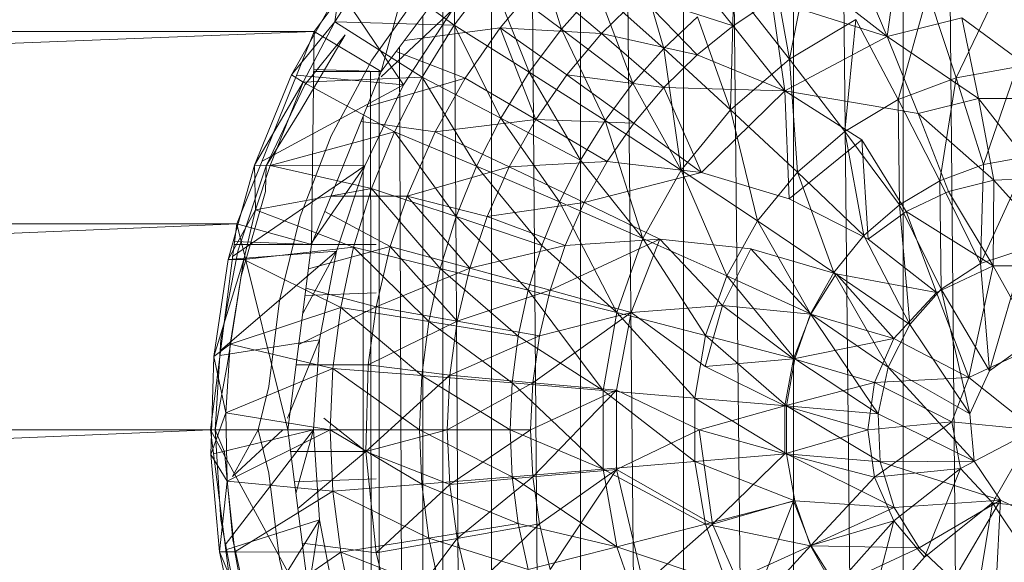
# Model space of a CAD drawing. Units: inches. Extents: x 20345 to 27065, y -2375 to 2377.
# Drawn here: x 22472 to 22509, y 304 to 325 of the extents above; entities that cross this region are included whole.
import ezdxf

# ---------------------------------------------------------------- set-up
doc = ezdxf.new("R2010")
doc.units = ezdxf.units.IN
doc.header["$MEASUREMENT"] = 0

msp = doc.modelspace()

# ---------------------------------------------------------------- linework, layer by layer
at = {"lineweight": 9}
for p, q in [((22487.501, 109.253), (22487.501, 509.252)), ((22507.033, 282.018), (22506.492, 338.423)), ((22498.916, 283.2), (22498.373, 335.575)), ((22503.078, 280.982), (22502.514, 335.575)), ((22504.853, 281.447), (22504.853, 335.575)), ((22500.72, 283.172), (22500.72, 335.332)), ((22496.572, 283.23), (22496.572, 334.415)), ((22494.884, 283.252), (22494.404, 332.634)), ((22492.691, 287.531), (22492.691, 330.973)), ((22487.295, 330.465), (22482.657, 324.253)), ((22487.295, 330.465), (22485.184, 322.751)), ((22491.189, 288.716), (22490.847, 329.518)), ((22489.358, 328.344), (22485.184, 322.751)), ((22489.342, 290.16), (22489.342, 328.344)), ((22490.835, 328.039), (22491.977, 324.35)), ((22501.452, 327.661), (22500.564, 323.222)), ((22494.793, 327.245), (22495.832, 323.615)), ((22504.247, 324.07), (22504.709, 327.415)), ((22496.508, 326.875), (22498.451, 324.477)), ((22503.049, 326.914), (22504.247, 324.07)), ((22484.818, 326.78), (22483.44, 324.623)), ((22484.818, 326.78), (22487.938, 324.491)), ((22499.923, 326.843), (22500.564, 323.222)), ((22488.162, 291.763), (22487.938, 326.441)), ((22489.312, 326.331), (22487.938, 324.491)), ((22489.312, 326.331), (22490.764, 322.724)), ((22489.312, 326.331), (22491.977, 324.35)), ((22489.661, 324.397), (22491.146, 326.16)), ((22493.485, 324.182), (22491.146, 326.16)), ((22501.443, 326.254), (22504.247, 324.07)), ((22508.633, 326.241), (22506.85, 322.512)), ((22483.603, 325.824), (22481.808, 322.625)), ((22483.603, 325.824), (22483.44, 324.623)), ((22486.702, 325.825), (22484.835, 323.183)), ((22491.977, 324.35), (22493.323, 325.86)), ((22493.323, 325.86), (22494.668, 322.308)), ((22493.323, 325.86), (22495.832, 323.615)), ((22498.47, 325.891), (22498.349, 321.311)), ((22498.47, 325.891), (22500.564, 323.222)), ((22486.027, 322.251), (22483.711, 325.665)), ((22493.485, 324.182), (22494.934, 325.603)), ((22494.934, 325.603), (22497.09, 323.378)), ((22494.934, 325.603), (22498.451, 324.477)), ((22498.451, 324.477), (22499.906, 325.439)), ((22504.247, 324.07), (22499.906, 325.439)), ((22500.388, 322.025), (22499.906, 325.439)), ((22505.786, 325.725), (22504.664, 321.693)), ((22505.786, 325.725), (22506.85, 322.512)), ((22485.184, 322.552), (22487.864, 325.08)), ((22487.864, 325.08), (22486.027, 322.251)), ((22481.808, 322.625), (22483.44, 324.623)), ((22483.44, 324.623), (22482.247, 322.352)), ((22483.44, 324.623), (22487.938, 324.491)), ((22483.44, 324.623), (22486.728, 322.536)), ((22486.755, 293.647), (22486.755, 324.856)), ((22495.832, 323.615), (22497.102, 324.812)), ((22497.102, 324.812), (22498.349, 321.311)), ((22500.564, 323.222), (22503.068, 324.708)), ((22503.068, 324.708), (22502.648, 320.497)), ((22503.068, 324.708), (22504.664, 321.693)), ((22507.065, 324.772), (22504.247, 324.07)), ((22511.177, 321.735), (22507.065, 324.772)), ((22507.686, 321.735), (22507.065, 324.772)), ((22366.157, 319.783), (22482.657, 324.253)), ((22366.157, 324.253), (22482.657, 324.253)), ((22482.657, 324.253), (22479.743, 317.016)), ((22482.657, 324.253), (22482.561, 316.24)), ((22485.184, 322.751), (22482.657, 324.253)), ((22489.661, 324.397), (22486.057, 323.921)), ((22487.938, 324.491), (22486.728, 322.536)), ((22487.938, 324.491), (22489.693, 320.996)), ((22487.938, 324.491), (22490.764, 322.724)), ((22489.661, 324.397), (22488.345, 322.497)), ((22489.661, 324.397), (22491.011, 320.948)), ((22493.485, 324.182), (22489.661, 324.397)), ((22492.174, 322.625), (22489.661, 324.397)), ((22490.764, 322.724), (22491.977, 324.35)), ((22491.977, 324.35), (22493.618, 320.903)), ((22491.977, 324.35), (22494.668, 322.308)), ((22497.09, 323.378), (22498.451, 324.477)), ((22498.451, 324.477), (22500.388, 322.025)), ((22483.821, 324.128), (22482.141, 321.278)), ((22482.312, 322.251), (22483.821, 324.128)), ((22493.485, 324.182), (22492.174, 322.625)), ((22493.485, 324.182), (22497.09, 323.378)), ((22493.485, 324.182), (22495.838, 322.15)), ((22504.247, 324.07), (22500.388, 322.025)), ((22507.686, 321.735), (22504.247, 324.07)), ((22504.247, 324.07), (22505.42, 321.17)), ((22488.345, 322.497), (22485.747, 323.506)), ((22485.989, 294.673), (22485.87, 323.67)), ((22494.668, 322.308), (22495.832, 323.615)), ((22495.832, 323.615), (22496.49, 319.034)), ((22495.832, 323.615), (22498.349, 321.311)), ((22484.835, 323.183), (22483.304, 320.323)), ((22497.09, 323.378), (22495.838, 322.15)), ((22497.09, 323.378), (22500.388, 322.025)), ((22498.349, 321.311), (22500.564, 323.222)), ((22500.564, 323.222), (22500.865, 318.958)), ((22500.564, 323.222), (22502.648, 320.497)), ((22482.64, 322.83), (22485.184, 322.751)), ((22506.85, 322.512), (22509.142, 322.926)), ((22509.142, 322.926), (22507.881, 319.244)), ((22480.407, 319.223), (22481.808, 322.625)), ((22481.808, 322.625), (22482.247, 322.352)), ((22486.027, 322.251), (22481.995, 322.608)), ((22482.247, 322.352), (22486.728, 322.536)), ((22485.184, 322.751), (22482.561, 316.24)), ((22482.639, 322.751), (22485.184, 322.751)), ((22488.345, 322.497), (22484.646, 321.415)), ((22484.822, 295.752), (22484.782, 322.751)), ((22485.103, 295.752), (22485.103, 322.751)), ((22486.728, 322.536), (22485.687, 320.48)), ((22486.728, 322.536), (22488.773, 319.179)), ((22486.728, 322.536), (22489.693, 320.996)), ((22487.212, 320.478), (22488.345, 322.497)), ((22491.011, 320.948), (22488.345, 322.497)), ((22489.693, 320.996), (22490.764, 322.724)), ((22490.764, 322.724), (22492.692, 319.409)), ((22490.764, 322.724), (22493.618, 320.903)), ((22492.174, 322.625), (22491.011, 320.948)), ((22495.838, 322.15), (22492.174, 322.625)), ((22492.174, 322.625), (22494.705, 320.805)), ((22504.664, 321.693), (22506.85, 322.512)), ((22506.85, 322.512), (22506.232, 318.627)), ((22506.85, 322.512), (22507.881, 319.244)), ((22480.407, 319.223), (22482.247, 322.352)), ((22486.027, 322.251), (22480.693, 319.377)), ((22480.849, 319.202), (22482.312, 322.251)), ((22481, 319.215), (22482.247, 322.352)), ((22482.247, 322.352), (22485.687, 320.48)), ((22486.027, 322.251), (22484.564, 319.202)), ((22493.618, 320.903), (22494.668, 322.308)), ((22494.668, 322.308), (22496.49, 319.034)), ((22495.838, 322.15), (22494.705, 320.805)), ((22500.388, 322.025), (22495.838, 322.15)), ((22495.838, 322.15), (22497.247, 318.945)), ((22500.388, 322.025), (22497.247, 318.945)), ((22500.388, 322.025), (22503.299, 320.175)), ((22500.388, 322.025), (22505.42, 321.17)), ((22500.388, 322.025), (22500.554, 317.955)), ((22502.648, 320.497), (22504.664, 321.693)), ((22504.664, 321.693), (22504.712, 317.726)), ((22504.664, 321.693), (22506.232, 318.627)), ((22507.686, 321.735), (22505.42, 321.17)), ((22511.177, 321.735), (22507.686, 321.735)), ((22510.026, 318.74), (22507.686, 321.735)), ((22508.271, 318.654), (22507.686, 321.735)), ((22496.49, 319.034), (22498.349, 321.311)), ((22498.349, 321.311), (22499.368, 317.125)), ((22498.349, 321.311), (22500.865, 318.958)), ((22480.849, 319.202), (22482.141, 321.278)), ((22484.501, 297.447), (22484.501, 321.056)), ((22491.011, 320.948), (22487.212, 320.478)), ((22488.773, 319.179), (22489.693, 320.996)), ((22489.693, 320.996), (22491.896, 317.836)), ((22489.693, 320.996), (22492.692, 319.409)), ((22490.011, 319.166), (22491.011, 320.948)), ((22491.011, 320.948), (22493.703, 319.358)), ((22491.011, 320.948), (22494.705, 320.805)), ((22506.565, 318.228), (22505.42, 321.17)), ((22508.271, 318.654), (22505.42, 321.17)), ((22487.212, 320.478), (22484.426, 320.87)), ((22492.692, 319.409), (22493.618, 320.903)), ((22493.618, 320.903), (22495.044, 316.46)), ((22493.618, 320.903), (22496.49, 319.034)), ((22493.703, 319.358), (22494.705, 320.805)), ((22494.705, 320.805), (22497.247, 318.945)), ((22481, 319.215), (22485.687, 320.48)), ((22483.304, 320.323), (22482.136, 317.287)), ((22485.687, 320.48), (22484.824, 318.339)), ((22485.687, 320.48), (22488.01, 317.285)), ((22485.687, 320.48), (22488.773, 319.179)), ((22486.167, 318.054), (22487.212, 320.478)), ((22490.011, 319.166), (22487.212, 320.478)), ((22503.299, 320.175), (22500.554, 317.955)), ((22500.865, 318.958), (22502.648, 320.497)), ((22502.648, 320.497), (22503.371, 316.567)), ((22502.648, 320.497), (22504.712, 317.726)), ((22503.299, 320.175), (22504.966, 317.478)), ((22503.299, 320.175), (22503.536, 316.431)), ((22509.607, 319.557), (22507.767, 315.524)), ((22507.881, 319.244), (22509.607, 319.557)), ((22479.423, 315.67), (22480.407, 319.223)), ((22484.564, 319.202), (22479.585, 315.781)), ((22479.786, 315.981), (22480.849, 319.202)), ((22480.407, 319.223), (22481, 319.215)), ((22480.407, 319.223), (22480.452, 317.535)), ((22481, 319.215), (22480.452, 317.535)), ((22484.564, 319.202), (22480.631, 319.221)), ((22480.849, 319.202), (22480.828, 318.231)), ((22481, 319.215), (22484.824, 318.339)), ((22482.519, 316.24), (22484.564, 319.202)), ((22484.564, 319.202), (22483.501, 315.981)), ((22490.011, 319.166), (22486.167, 318.054)), ((22488.01, 317.285), (22488.773, 319.179)), ((22488.773, 319.179), (22491.236, 316.199)), ((22488.773, 319.179), (22491.896, 317.836)), ((22490.011, 319.166), (22489.178, 317.292)), ((22490.011, 319.166), (22493.703, 319.358)), ((22490.011, 319.166), (22492.836, 317.817)), ((22491.896, 317.836), (22492.692, 319.409)), ((22492.692, 319.409), (22495.044, 316.46)), ((22493.703, 319.358), (22492.836, 317.817)), ((22493.703, 319.358), (22497.247, 318.945)), ((22506.232, 318.627), (22507.881, 319.244)), ((22507.881, 319.244), (22507.767, 315.524)), ((22497.247, 318.945), (22492.836, 317.817)), ((22495.044, 316.46), (22496.49, 319.034)), ((22496.49, 319.034), (22498.205, 315.054)), ((22496.49, 319.034), (22499.368, 317.125)), ((22497.247, 318.945), (22500.554, 317.955)), ((22499.368, 317.125), (22500.865, 318.958)), ((22500.865, 318.958), (22502.241, 315.185)), ((22500.865, 318.958), (22503.371, 316.567)), ((22510.026, 318.74), (22508.271, 318.654)), ((22480.452, 317.535), (22484.824, 318.339)), ((22484.824, 318.339), (22484.146, 316.128)), ((22484.824, 318.339), (22487.411, 315.332)), ((22484.824, 318.339), (22488.01, 317.285)), ((22504.712, 317.726), (22506.232, 318.627)), ((22506.232, 318.627), (22506.285, 314.553)), ((22506.232, 318.627), (22507.767, 315.524)), ((22506.565, 318.228), (22508.271, 318.654)), ((22508.241, 315.425), (22508.271, 318.654)), ((22511.154, 315.425), (22508.271, 318.654)), ((22480.828, 318.231), (22479.907, 315.038)), ((22486.167, 318.054), (22483.293, 318.057)), ((22485.527, 316.154), (22486.167, 318.054)), ((22488.524, 315.348), (22486.167, 318.054)), ((22486.167, 318.054), (22489.178, 317.292)), ((22500.554, 317.955), (22503.536, 316.431)), ((22506.565, 318.228), (22504.966, 317.478)), ((22506.565, 318.228), (22508.241, 315.425)), ((22489.178, 317.292), (22492.836, 317.817)), ((22491.236, 316.199), (22491.896, 317.836)), ((22491.896, 317.836), (22494.056, 313.666)), ((22491.896, 317.836), (22495.044, 316.46)), ((22492.836, 317.817), (22492.117, 316.198)), ((22492.836, 317.817), (22495.679, 316.436)), ((22503.371, 316.567), (22504.712, 317.726)), ((22504.712, 317.726), (22505.099, 313.22)), ((22504.712, 317.726), (22506.285, 314.553)), ((22479.423, 315.67), (22480.452, 317.535)), ((22480.452, 317.535), (22480.014, 315.665)), ((22480.452, 317.535), (22484.146, 316.128)), ((22482.136, 317.287), (22481.346, 314.124)), ((22485.527, 316.154), (22483.059, 317.478)), ((22487.411, 315.332), (22488.01, 317.285)), ((22488.01, 317.285), (22490.719, 314.509)), ((22488.01, 317.285), (22491.236, 316.199)), ((22488.524, 315.348), (22489.178, 317.292)), ((22489.178, 317.292), (22492.117, 316.198)), ((22504.966, 317.478), (22503.536, 316.431)), ((22508.241, 315.425), (22504.966, 317.478)), ((22504.966, 317.478), (22506.113, 314.426)), ((22366.157, 312.293), (22479.743, 317.016)), ((22366.157, 317.016), (22479.743, 317.016)), ((22479.743, 317.016), (22478.749, 309.252)), ((22482.561, 316.24), (22479.743, 317.016)), ((22479.743, 317.016), (22481.666, 309.252)), ((22498.205, 315.054), (22499.368, 317.125)), ((22499.368, 317.125), (22501.365, 313.624)), ((22499.368, 317.125), (22502.241, 315.185)), ((22494.056, 313.666), (22495.044, 316.46)), ((22495.044, 316.46), (22497.409, 312.804)), ((22495.044, 316.46), (22498.205, 315.054)), ((22502.241, 315.185), (22503.371, 316.567)), ((22503.371, 316.567), (22505.099, 313.22)), ((22479.643, 316.24), (22482.561, 316.24)), ((22479.657, 316.343), (22482.561, 316.24)), ((22480.014, 315.665), (22484.146, 316.128)), ((22482.561, 316.24), (22481.666, 309.252)), ((22485.527, 316.154), (22482.442, 315.316)), ((22482.561, 316.24), (22484.989, 316.24)), ((22484.146, 316.128), (22483.658, 313.865)), ((22484.146, 316.128), (22486.979, 313.33)), ((22484.146, 316.128), (22487.411, 315.332)), ((22484.992, 313.889), (22485.527, 316.154)), ((22484.992, 313.889), (22485.527, 316.154)), ((22485.527, 316.154), (22488.524, 315.348)), ((22488.052, 313.346), (22485.527, 316.154)), ((22485.527, 316.154), (22488.524, 315.348)), ((22488.524, 315.348), (22492.117, 316.198)), ((22490.719, 314.509), (22491.236, 316.199)), ((22491.236, 316.199), (22494.056, 313.666)), ((22495.679, 316.436), (22491.552, 314.518)), ((22492.117, 316.198), (22491.552, 314.518)), ((22492.117, 316.198), (22495.679, 316.436)), ((22494.602, 313.669), (22495.679, 316.436)), ((22495.679, 316.436), (22499.112, 316.07)), ((22498.044, 313.939), (22495.679, 316.436)), ((22503.536, 316.431), (22506.113, 314.426)), ((22483.501, 315.981), (22479.131, 312.241)), ((22479.14, 312.646), (22479.786, 315.981)), ((22483.501, 315.981), (22479.572, 315.682)), ((22482.226, 313.63), (22483.501, 315.981)), ((22483.501, 315.981), (22482.854, 312.646)), ((22498.044, 313.939), (22499.112, 316.07)), ((22499.112, 316.07), (22502.324, 315.124)), ((22501.374, 313.605), (22499.112, 316.07)), ((22507.767, 315.524), (22509.443, 316.066)), ((22508.104, 311.48), (22509.443, 316.066)), ((22478.872, 312.019), (22479.423, 315.67)), ((22478.872, 312.019), (22480.014, 315.665)), ((22479.423, 315.67), (22480.014, 315.665)), ((22480.014, 315.665), (22479.487, 312.473)), ((22480.014, 315.665), (22483.658, 313.865)), ((22484.992, 313.889), (22488.524, 315.348)), ((22488.052, 313.346), (22488.524, 315.348)), ((22488.524, 315.348), (22491.552, 314.518)), ((22508.241, 315.425), (22506.113, 314.426)), ((22506.285, 314.553), (22507.767, 315.524)), ((22507.331, 311.219), (22508.241, 315.425)), ((22508.104, 311.48), (22507.767, 315.524)), ((22508.241, 315.425), (22511.154, 315.425)), ((22508.241, 315.425), (22509.911, 312.431)), ((22479.907, 315.038), (22479.39, 311.749)), ((22486.979, 313.33), (22487.411, 315.332)), ((22487.411, 315.332), (22490.345, 312.78)), ((22487.411, 315.332), (22490.719, 314.509)), ((22497.409, 312.804), (22498.205, 315.054)), ((22498.205, 315.054), (22500.765, 311.929)), ((22498.205, 315.054), (22501.365, 313.624)), ((22501.365, 313.624), (22502.241, 315.185)), ((22501.374, 313.605), (22502.324, 315.124)), ((22502.241, 315.185), (22504.286, 311.618)), ((22502.241, 315.185), (22505.099, 313.22)), ((22506.113, 314.426), (22502.324, 315.124)), ((22504.498, 312.687), (22502.324, 315.124)), ((22482.314, 314.313), (22484.989, 314.414)), ((22484.992, 313.889), (22482.349, 314.585)), ((22488.052, 313.346), (22491.552, 314.518)), ((22490.345, 312.78), (22490.719, 314.509)), ((22490.719, 314.509), (22493.553, 310.739)), ((22490.719, 314.509), (22494.056, 313.666)), ((22491.145, 312.79), (22491.552, 314.518)), ((22494.602, 313.669), (22491.552, 314.518)), ((22504.498, 312.687), (22506.113, 314.426)), ((22505.099, 313.22), (22506.285, 314.553)), ((22507.331, 311.219), (22506.113, 314.426)), ((22507.367, 309.854), (22506.285, 314.553)), ((22508.104, 311.48), (22506.285, 314.553)), ((22479.487, 312.473), (22483.658, 313.865)), ((22481.346, 314.124), (22480.948, 310.884)), ((22484.992, 313.889), (22482.078, 312.47)), ((22483.658, 313.865), (22483.363, 311.567)), ((22483.658, 313.865), (22486.719, 311.299)), ((22483.658, 313.865), (22486.979, 313.33)), ((22484.687, 311.703), (22484.992, 313.889)), ((22484.992, 313.889), (22488.052, 313.346)), ((22498.044, 313.939), (22494.602, 313.669)), ((22498.044, 313.939), (22497.386, 311.639)), ((22498.044, 313.939), (22500.721, 311.928)), ((22501.374, 313.605), (22498.044, 313.939)), ((22494.602, 313.669), (22490.898, 311.028)), ((22494.602, 313.669), (22491.145, 312.79)), ((22493.553, 310.739), (22494.056, 313.666)), ((22494.602, 313.669), (22494.053, 310.742)), ((22494.056, 313.666), (22497.005, 310.448)), ((22494.056, 313.666), (22497.409, 312.804)), ((22494.602, 313.669), (22497.386, 311.639)), ((22501.374, 313.605), (22500.721, 311.928)), ((22500.765, 311.929), (22501.365, 313.624)), ((22501.365, 313.624), (22503.907, 309.855)), ((22501.365, 313.624), (22504.286, 311.618)), ((22504.498, 312.687), (22501.374, 313.605)), ((22484.687, 311.703), (22488.052, 313.346)), ((22486.719, 311.299), (22486.979, 313.33)), ((22486.979, 313.33), (22490.12, 311.022)), ((22486.979, 313.33), (22490.345, 312.78)), ((22488.052, 313.346), (22487.767, 311.309)), ((22488.052, 313.346), (22491.145, 312.79)), ((22504.286, 311.618), (22505.099, 313.22)), ((22507.367, 309.854), (22505.099, 313.22)), ((22491.145, 312.79), (22487.767, 311.309)), ((22490.12, 311.022), (22490.345, 312.78)), ((22490.345, 312.78), (22493.553, 310.739)), ((22491.145, 312.79), (22490.898, 311.028)), ((22497.005, 310.448), (22497.409, 312.804)), ((22497.409, 312.804), (22500.461, 310.153)), ((22497.409, 312.804), (22500.765, 311.929)), ((22478.872, 312.019), (22479.487, 312.473)), ((22478.924, 309.252), (22479.14, 312.646)), ((22482.854, 312.646), (22479.108, 312.057)), ((22479.487, 312.473), (22479.326, 309.898)), ((22479.487, 312.473), (22483.363, 311.567)), ((22481.657, 309.695), (22482.854, 312.646)), ((22482.854, 312.646), (22482.639, 309.252)), ((22504.498, 312.687), (22500.721, 311.928)), ((22504.498, 312.687), (22503.769, 311.041)), ((22507.331, 311.219), (22504.498, 312.687)), ((22507.331, 311.219), (22509.911, 312.431)), ((22508.104, 311.48), (22509.536, 312.509)), ((22478.762, 308.328), (22478.872, 312.019)), ((22478.872, 312.019), (22479.326, 309.898)), ((22478.924, 309.252), (22479.39, 311.749)), ((22484.687, 311.703), (22481.98, 311.704)), ((22484.687, 311.703), (22484.6, 308.434)), ((22484.687, 311.703), (22487.767, 311.309)), ((22500.721, 311.928), (22497.386, 311.639)), ((22497.386, 311.639), (22500.388, 310.155)), ((22500.721, 311.928), (22500.388, 310.155)), ((22500.461, 310.153), (22500.765, 311.929)), ((22500.721, 311.928), (22503.769, 311.041)), ((22500.765, 311.929), (22503.907, 309.855)), ((22479.326, 309.898), (22483.363, 311.567)), ((22483.363, 311.567), (22483.266, 309.252)), ((22483.363, 311.567), (22486.633, 309.252)), ((22483.363, 311.567), (22486.719, 311.299)), ((22487.767, 311.309), (22484.6, 308.434)), ((22486.633, 309.252), (22486.719, 311.299)), ((22486.719, 311.299), (22490.044, 309.252)), ((22486.719, 311.299), (22490.12, 311.022)), ((22487.767, 311.309), (22487.671, 309.252)), ((22487.767, 311.309), (22490.898, 311.028)), ((22503.907, 309.855), (22504.286, 311.618)), ((22507.52, 308.066), (22504.286, 311.618)), ((22507.367, 309.854), (22504.286, 311.618)), ((22507.367, 309.854), (22508.104, 311.48)), ((22490.898, 311.028), (22487.671, 309.252)), ((22490.044, 309.252), (22490.12, 311.022)), ((22490.12, 311.022), (22493.553, 307.765)), ((22490.12, 311.022), (22493.553, 310.739)), ((22490.898, 311.028), (22490.815, 309.252)), ((22490.898, 311.028), (22494.053, 310.742)), ((22503.769, 311.041), (22500.388, 310.155)), ((22503.519, 309.252), (22503.769, 311.041)), ((22507.331, 311.219), (22503.769, 311.041)), ((22503.769, 311.041), (22506.683, 309.555)), ((22507.331, 311.219), (22506.683, 309.555)), ((22507.331, 311.219), (22509.786, 309.252)), ((22480.549, 309.252), (22480.948, 310.884)), ((22494.053, 310.742), (22490.815, 309.252)), ((22494.053, 310.742), (22490.898, 307.475)), ((22493.553, 307.765), (22493.553, 310.739)), ((22493.553, 310.739), (22497.005, 308.056)), ((22493.553, 310.739), (22497.005, 310.448)), ((22494.053, 310.742), (22497.165, 309.252)), ((22494.053, 310.742), (22494.053, 307.761)), ((22497.005, 308.056), (22497.005, 310.448)), ((22497.005, 310.448), (22500.461, 308.351)), ((22497.005, 310.448), (22500.461, 310.153)), ((22500.388, 310.155), (22497.165, 309.252)), ((22500.388, 308.348), (22500.388, 310.155)), ((22503.519, 309.252), (22500.388, 310.155)), ((22500.461, 308.351), (22500.461, 310.153)), ((22500.461, 310.153), (22503.984, 308.05)), ((22500.461, 310.153), (22503.907, 309.855)), ((22478.762, 308.328), (22479.326, 309.898)), ((22479.326, 309.898), (22479.379, 307.316)), ((22479.326, 309.898), (22483.266, 309.252)), ((22507.52, 308.066), (22503.907, 309.855)), ((22503.984, 308.05), (22503.907, 309.855)), ((22507.52, 308.066), (22507.367, 309.854)), ((22484.6, 308.434), (22483.02, 309.695)), ((22503.519, 309.252), (22506.683, 309.555)), ((22503.769, 307.463), (22506.683, 309.555)), ((22509.786, 309.252), (22506.683, 309.555)), ((22507.013, 307.794), (22506.683, 309.555)), ((22366.156, 309.252), (22478.749, 309.252)), ((22366.157, 304.519), (22478.749, 309.252)), ((22481.666, 309.252), (22478.749, 309.252)), ((22478.749, 309.252), (22482.561, 302.264)), ((22478.749, 309.252), (22479.743, 301.487)), ((22482.639, 309.252), (22478.864, 308.352)), ((22479.14, 305.859), (22478.924, 309.252)), ((22478.924, 309.252), (22479.285, 308.418)), ((22482.639, 309.252), (22479.303, 304.921)), ((22479.379, 307.316), (22483.266, 309.252)), ((22480.549, 309.252), (22479.586, 307.494)), ((22479.586, 307.494), (22481.478, 309.252)), ((22480.549, 309.252), (22480.948, 307.62)), ((22481.666, 309.252), (22482.561, 302.264)), ((22481.666, 309.252), (22484.989, 309.252)), ((22481.972, 306.859), (22482.639, 309.252)), ((22482.639, 309.252), (22482.854, 305.859)), ((22483.266, 309.252), (22483.363, 306.937)), ((22483.266, 309.252), (22486.719, 307.204)), ((22483.266, 309.252), (22486.633, 309.252)), ((22487.671, 309.252), (22484.6, 308.434)), ((22486.719, 307.204), (22486.633, 309.252)), ((22486.633, 309.252), (22490.12, 307.482)), ((22486.633, 309.252), (22490.044, 309.252)), ((22487.767, 307.196), (22487.671, 309.252)), ((22490.815, 309.252), (22487.671, 309.252)), ((22487.767, 307.196), (22490.815, 309.252)), ((22490.12, 307.482), (22490.044, 309.252)), ((22490.044, 309.252), (22493.553, 307.765)), ((22490.898, 307.475), (22490.815, 309.252)), ((22494.053, 307.761), (22497.165, 309.252)), ((22500.388, 308.348), (22497.165, 309.252)), ((22497.662, 305.699), (22497.165, 309.252)), ((22500.388, 308.348), (22503.519, 309.252)), ((22503.769, 307.463), (22503.519, 309.252)), ((22507.013, 307.794), (22509.786, 309.252)), ((22509.786, 309.252), (22508.216, 306.497)), ((22479.094, 304.651), (22478.762, 308.328)), ((22478.762, 308.328), (22479.379, 307.316)), ((22479.285, 308.418), (22479.597, 305.103)), ((22484.6, 308.434), (22481.77, 308.433)), ((22484.6, 308.434), (22482.045, 306.292)), ((22487.767, 307.196), (22484.6, 308.434)), ((22484.6, 308.434), (22484.992, 304.616)), ((22497.005, 308.056), (22500.461, 308.351)), ((22500.388, 308.348), (22497.662, 305.699)), ((22503.769, 307.463), (22500.388, 308.348)), ((22500.765, 306.575), (22500.461, 308.351)), ((22500.461, 308.351), (22504.513, 306.328)), ((22500.461, 308.351), (22503.984, 308.05)), ((22493.553, 307.765), (22497.005, 308.056)), ((22497.409, 305.699), (22497.005, 308.056)), ((22497.005, 308.056), (22500.765, 306.575)), ((22507.52, 308.066), (22503.984, 308.05)), ((22508.521, 306.597), (22503.984, 308.05)), ((22504.513, 306.328), (22503.984, 308.05)), ((22508.521, 306.597), (22507.52, 308.066)), ((22480.948, 307.62), (22481.346, 304.38)), ((22490.12, 307.482), (22493.553, 307.765)), ((22490.898, 307.475), (22494.053, 307.761)), ((22491.145, 305.715), (22494.053, 307.761)), ((22494.053, 307.761), (22491.552, 303.987)), ((22494.056, 304.838), (22493.553, 307.765)), ((22493.553, 307.765), (22497.409, 305.699)), ((22494.053, 307.761), (22495.076, 303.424)), ((22494.053, 307.761), (22497.662, 305.699)), ((22507.013, 307.794), (22503.769, 307.463)), ((22507.013, 307.794), (22504.498, 305.818)), ((22507.013, 307.794), (22505.651, 304.452)), ((22507.013, 307.794), (22508.216, 306.497)), ((22479.094, 304.651), (22479.379, 307.316)), ((22479.667, 304.651), (22479.379, 307.316)), ((22479.379, 307.316), (22483.363, 306.937)), ((22481.916, 307.295), (22484.989, 307.41)), ((22483.363, 306.937), (22486.719, 307.204)), ((22487.767, 307.196), (22484.992, 304.616)), ((22486.719, 307.204), (22490.12, 307.482)), ((22486.979, 305.173), (22486.719, 307.204)), ((22486.719, 307.204), (22490.345, 305.725)), ((22487.767, 307.196), (22490.898, 307.475)), ((22488.052, 305.158), (22487.767, 307.196)), ((22488.052, 305.158), (22490.898, 307.475)), ((22490.345, 305.725), (22490.12, 307.482)), ((22490.12, 307.482), (22494.056, 304.838)), ((22490.898, 307.475), (22491.145, 305.715)), ((22503.769, 307.463), (22501.374, 304.899)), ((22504.498, 305.818), (22503.769, 307.463)), ((22479.667, 304.651), (22483.363, 306.937)), ((22483.363, 306.937), (22483.658, 304.639)), ((22483.363, 306.937), (22486.979, 305.173)), ((22497.409, 305.699), (22500.765, 306.575)), ((22497.662, 305.699), (22500.721, 306.575)), ((22500.721, 306.575), (22499.112, 302.433)), ((22501.374, 304.899), (22500.721, 306.575)), ((22501.365, 304.88), (22500.765, 306.575)), ((22500.765, 306.575), (22504.513, 306.328)), ((22508.521, 306.597), (22504.513, 306.328)), ((22508.521, 306.597), (22505.456, 304.803)), ((22505.651, 304.452), (22508.216, 306.497)), ((22508.521, 306.597), (22506.751, 303.584)), ((22508.216, 306.497), (22507.677, 303.25)), ((22510.776, 306.245), (22508.216, 306.497)), ((22508.216, 306.497), (22510.575, 302.965)), ((22508.521, 306.597), (22508.311, 302.75)), ((22510.103, 305.838), (22508.521, 306.597)), ((22501.365, 304.88), (22504.513, 306.328)), ((22505.456, 304.803), (22504.513, 306.328)), ((22479.786, 302.523), (22479.14, 305.859)), ((22482.854, 305.859), (22479.328, 304.726)), ((22482.854, 305.859), (22480.138, 301.487)), ((22482.34, 302.523), (22482.854, 305.859)), ((22482.854, 305.859), (22483.501, 302.523)), ((22486.979, 305.173), (22490.345, 305.725)), ((22488.052, 305.158), (22491.145, 305.715)), ((22488.524, 303.157), (22491.145, 305.715)), ((22490.719, 303.995), (22490.345, 305.725)), ((22490.345, 305.725), (22494.056, 304.838)), ((22491.145, 305.715), (22491.552, 303.987)), ((22494.056, 304.838), (22497.409, 305.699)), ((22495.076, 303.424), (22497.662, 305.699)), ((22498.205, 303.45), (22497.409, 305.699)), ((22497.409, 305.699), (22501.365, 304.88)), ((22497.662, 305.699), (22499.112, 302.433)), ((22504.498, 305.818), (22501.374, 304.899)), ((22504.498, 305.818), (22502.324, 303.38)), ((22504.498, 305.818), (22503.536, 302.074)), ((22504.498, 305.818), (22505.651, 304.452)), ((22479.597, 305.103), (22480.318, 301.854)), ((22484.992, 304.616), (22482.213, 304.98)), ((22483.658, 304.639), (22486.979, 305.173)), ((22488.052, 305.158), (22484.992, 304.616)), ((22488.052, 305.158), (22485.645, 301.998)), ((22487.411, 303.173), (22486.979, 305.173)), ((22486.979, 305.173), (22490.719, 303.995)), ((22488.052, 305.158), (22488.524, 303.157)), ((22479.862, 301.042), (22479.094, 304.651)), ((22479.094, 304.651), (22479.667, 304.651)), ((22479.094, 304.651), (22480.132, 302.218)), ((22479.667, 304.651), (22480.132, 302.218)), ((22479.667, 304.651), (22483.658, 304.639)), ((22480.132, 302.218), (22483.658, 304.639)), ((22483.658, 304.639), (22484.146, 302.375)), ((22483.658, 304.639), (22487.411, 303.173)), ((22485.645, 301.998), (22484.992, 304.616)), ((22490.719, 303.995), (22494.056, 304.838)), ((22495.044, 302.045), (22494.056, 304.838)), ((22494.056, 304.838), (22498.205, 303.45)), ((22498.205, 303.45), (22501.365, 304.88)), ((22501.374, 304.899), (22499.112, 302.433)), ((22502.241, 303.319), (22501.365, 304.88)), ((22501.365, 304.88), (22505.456, 304.803)), ((22502.324, 303.38), (22501.374, 304.899)), ((22502.241, 303.319), (22505.456, 304.803)), ((22506.751, 303.584), (22505.456, 304.803)), ((22481.346, 304.38), (22482.136, 301.218)), ((22503.536, 302.074), (22505.651, 304.452))]:
    msp.add_line(p, q, dxfattribs=at)

doc.saveas('drawing.dxf')
